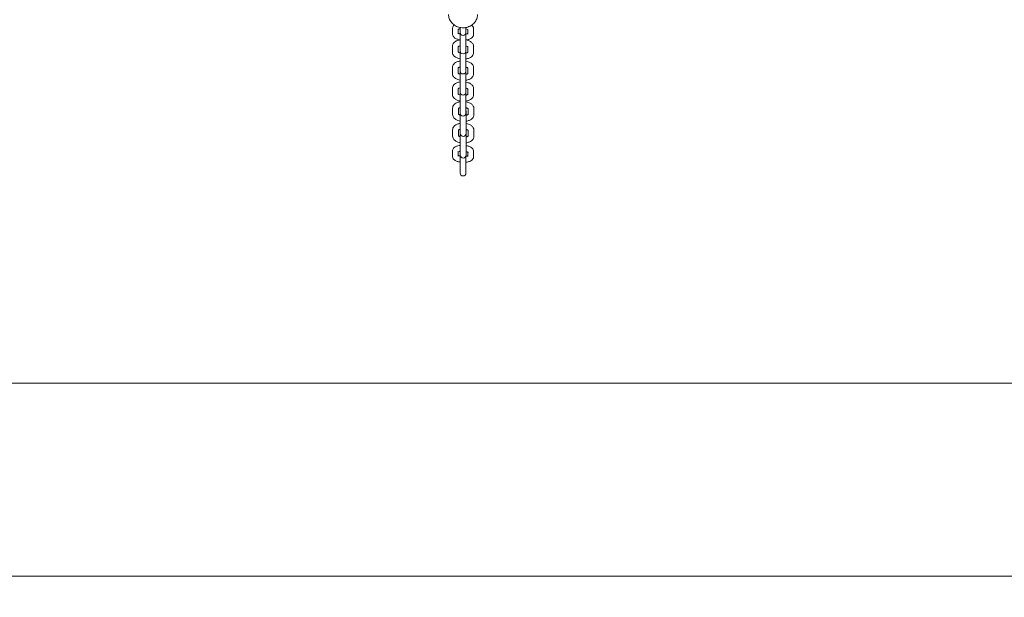
# Model space of a CAD drawing. Units: millimetres. Extents: x 21718 to 40241, y 8841 to 20389.
# Drawn here: x 31807 to 32827, y 11316 to 11914 of the extents above; entities that cross this region are included whole.
import ezdxf

# ---------------------------------------------------------------- set-up
doc = ezdxf.new("R2010")
doc.units = ezdxf.units.MM
doc.header["$LTSCALE"] = 150
doc.layers.add('Dimension (ISO)', color=7, linetype='Continuous', lineweight=18)
doc.layers.add('Visible (ISO)', color=7, linetype='Continuous', lineweight=18)
doc.layers.add('Fall Zone', color=5, linetype='Continuous', lineweight=20, true_color=0x0000ff)
doc.styles.add('Note Text (ISO)', font='tahoma.ttf')
doc.dimstyles.new('Aplay Dimension Styles M', dxfattribs={"dimscale": 150, "dimtxt": 2.5, "dimasz": 2.5, "dimexe": 3.175, "dimexo": 2, "dimgap": 0.762, "dimtad": 1, "dimdec": 1, "dimlfac": 0.001, "dimrnd": 1e-08, "dimzin": 0, "dimdsep": 46, "dimtxsty": 'Note Text (ISO)', "dimcen": 0.09, "dimdle": 10, "dimclrd": 256, "dimclre": 256, "dimclrt": 7, "dimadec": 0, "dimazin": 0, "dimtfac": 1.40208, "dimtofl": 0, "dimtmove": 0, "dimatfit": 3, "dimfxl": 1, "dimtolj": 1, "dimtzin": 0, "dimlwd": -1, "dimlwe": -1, "dimarcsym": 0})

# ---------------------------------------------------------------- blocks, each defined once
blk = doc.blocks.new('*D52')
at = {"layer": 'Defpoints', "color": 0, "transparency": 16777216}
for p in [(22826, 14683.4), (40238.1, 14068.3), (40238.1, 9468.3)]:
    blk.add_point(p, dxfattribs=at)
at = {"layer": 'Dimension (ISO)', "transparency": 16777216}
for p, q in [((22826, 14383.4), (22826, 8992.1)), ((40238.1, 13768.3), (40238.1, 8992.1)), ((23201, 9468.3), (39863.1, 9468.3))]:
    blk.add_line(p, q, dxfattribs=at)
for points in [[(23201, 9530.8), (23201, 9405.8), (22826, 9468.3)], [(39863.1, 9530.8), (39863.1, 9405.8), (40238.1, 9468.3)]]:
    blk.add_solid(points, dxfattribs=at)
at = {"layer": 'Dimension (ISO)', "color": 7, "transparency": 16777216, "insert": (31532, 9959.1), "char_height": 375, "attachment_point": 2, "style": 'Note Text (ISO)'}
blk.add_mtext('\\A1;17.4 m', dxfattribs=at)

msp = doc.modelspace()

# ---------------------------------------------------------------- linework, layer by layer
at = {"layer": 'Fall Zone', "color": 8, "true_color": 0x808080}
msp.add_line((28269.71, 11537.43), (33223.14, 11537.43), dxfattribs=at)
at = {"layer": 'Fall Zone', "color": 7}
msp.add_line((33223.14, 11337.43), (28269.71, 11337.43), dxfattribs=at)
at = {"layer": 'Fall Zone'}
for centre in [(31788.69, 12780.3), (32766.19, 12495.3)]:
    msp.add_arc(centre, 1940, 270, 0, dxfattribs=at)
at = {"layer": 'Visible (ISO)'}
for p, q in [((32263.19, 11905.72), (32263.19, 11901.28)), ((32269.19, 11905.72), (32269.19, 11901.28)), ((32255.19, 11899.18), (32255.19, 11904.58)), ((32261.19, 11899.18), (32261.19, 11903.89)), ((32263.19, 11901.28), (32263.19, 11900.55)), ((32263.19, 11900.55), (32263.19, 11887.56)), ((32269.19, 11900.55), (32269.19, 11901.28)), ((32269.19, 11887.56), (32269.19, 11900.55)), ((32271.18, 11903.58), (32271.18, 11898.81)), ((32277.18, 11904.21), (32277.18, 11898.81)), ((32255.19, 11880.06), (32255.19, 11886.4)), ((32261.19, 11880.06), (32261.19, 11886.03)), ((32263.19, 11887.56), (32263.19, 11882.16)), ((32269.19, 11887.56), (32269.19, 11882.16)), ((32271.18, 11885.71), (32271.18, 11879.7)), ((32277.18, 11886.04), (32277.18, 11879.7)), ((32263.19, 11882.16), (32263.19, 11881.44)), ((32263.19, 11881.4), (32263.19, 11868.01)), ((32269.19, 11868.01), (32269.19, 11883)), ((32269.19, 11881.44), (32269.19, 11882.16)), ((32263.19, 11868.01), (32263.19, 11861.67)), ((32269.19, 11868.01), (32269.19, 11861.67)), ((32255.19, 11858.09), (32255.19, 11864.44)), ((32261.19, 11858.09), (32261.19, 11864.06)), ((32263.19, 11861.67), (32263.19, 11860.66)), ((32263.19, 11861.04), (32263.19, 11846.05)), ((32269.19, 11860.66), (32269.19, 11861.67)), ((32269.19, 11846.05), (32269.19, 11860.63)), ((32271.18, 11863.75), (32271.18, 11857.73)), ((32277.18, 11864.07), (32277.18, 11857.73)), ((32263.19, 11846.05), (32263.19, 11839.71)), ((32269.19, 11846.05), (32269.19, 11839.71)), ((32255.19, 11836.42), (32255.19, 11842.76)), ((32261.19, 11836.42), (32261.19, 11842.39)), ((32263.19, 11839.71), (32263.19, 11838.69)), ((32263.19, 11838.66), (32263.19, 11824.38)), ((32269.19, 11838.69), (32269.19, 11839.71)), ((32269.19, 11824.38), (32269.19, 11839.36)), ((32271.18, 11842.08), (32271.18, 11836.06)), ((32277.18, 11842.4), (32277.18, 11836.06)), ((32263.19, 11824.38), (32263.19, 11818.04)), ((32269.19, 11824.38), (32269.19, 11818.04)), ((32255.38, 11815.69), (32255.38, 11822.22)), ((32261.38, 11815.69), (32261.38, 11821.9)), ((32263.19, 11818.04), (32263.19, 11817.02)), ((32263.38, 11815.96), (32263.38, 11803.58)), ((32269.19, 11817.02), (32269.19, 11818.04)), ((32269.38, 11803.58), (32269.38, 11818.5)), ((32271.38, 11821.59), (32271.38, 11815.33)), ((32277.38, 11821.86), (32277.38, 11815.33)), ((32263.38, 11803.58), (32263.38, 11797.05)), ((32269.38, 11803.58), (32269.38, 11797.05)), ((32255.38, 11793.25), (32255.38, 11799.77)), ((32261.38, 11793.25), (32261.38, 11799.46)), ((32263.38, 11797.05), (32263.38, 11795.97)), ((32263.38, 11795.97), (32263.38, 11781.13)), ((32269.38, 11795.97), (32269.38, 11797.05)), ((32269.38, 11781.13), (32269.38, 11795.97)), ((32271.38, 11799.14), (32271.38, 11792.89)), ((32277.38, 11799.42), (32277.38, 11792.89)), ((32255.19, 11772.46), (32255.19, 11777.69)), ((32261.19, 11772.46), (32261.19, 11776.93)), ((32263.19, 11776.25), (32263.19, 11760.92)), ((32263.38, 11781.13), (32263.38, 11774.61)), ((32263.38, 11774.61), (32263.38, 11773.53)), ((32269.38, 11781.13), (32269.38, 11774.61)), ((32269.38, 11773.53), (32269.38, 11774.61)), ((32271.18, 11776.63), (32271.18, 11772.08)), ((32277.18, 11777.31), (32277.18, 11772.08)), ((32269.19, 11760.92), (32269.19, 11772.47)), ((32263.19, 11760.92), (32263.19, 11755.69)), ((32263.19, 11755.69), (32263.19, 11755.01)), ((32269.19, 11760.92), (32269.19, 11755.69)), ((32269.19, 11755.01), (32269.19, 11755.69))]:
    msp.add_line(p, q, dxfattribs=at)
for centre, start, end in [((32266.19, 11900.55), 180, 0), ((32266.19, 11881.44), 180, 0), ((32266.19, 11883), 0, 0.63173), ((32266.19, 11861.04), 179.5533, 180), ((32266.19, 11860.66), 180, 0), ((32266.19, 11838.69), 180, 0), ((32266.19, 11839.36), 0, 0.63173), ((32266.19, 11817.02), 180, 0), ((32266.38, 11818.5), 0, 20.65403), ((32266.38, 11795.97), 180, 0), ((32266.19, 11776.25), 159.34103, 180), ((32266.38, 11773.53), 180, 0), ((32266.19, 11755.01), 180, 0)]:
    msp.add_arc(centre, 3, start, end, dxfattribs=at)
for points, knots in [([(32251.19, 11919.36), (32251.19, 11917.89), (32251.44, 11916.43), (32252.41, 11913.66), (32253.14, 11912.34), (32255, 11909.97), (32256.14, 11908.92), (32258.72, 11907.19), (32260.17, 11906.52), (32263.24, 11905.63), (32264.85, 11905.42), (32268.09, 11905.47), (32269.7, 11905.74), (32272.75, 11906.75), (32274.19, 11907.49), (32276.74, 11909.35), (32277.84, 11910.47), (32279.61, 11912.97), (32280.27, 11914.34), (32281.02, 11916.95), (32281.19, 11918.15), (32281.19, 11919.36)], [2.8376301, 2.8376301, 2.8376301, 2.8376301, 3.1460863, 3.1460863, 3.4572721, 3.4572721, 3.7748773, 3.7748773, 4.0990535, 4.0990535, 4.4274723, 4.4274723, 4.7571818, 4.7571818, 5.0852451, 5.0852451, 5.4086376, 5.4086376, 5.7251389, 5.7251389, 5.9792228, 5.9792228, 5.9792228, 5.9792228]), ([(32255.19, 11904.58), (32255.19, 11905.15), (32255.31, 11905.72), (32255.73, 11906.78), (32256.04, 11907.26), (32256.6, 11907.9), (32256.83, 11908.12), (32257.06, 11908.31)], [4.71238898, 4.71238898, 4.71238898, 4.71238898, 4.87401585, 4.87401585, 5.05379163, 5.05379163, 5.16220486, 5.16220486, 5.16220486, 5.16220486]), ([(32275.09, 11908.16), (32275.57, 11907.78), (32276.01, 11907.34), (32276.77, 11906.2), (32277.07, 11905.48), (32277.18, 11904.53), (32277.18, 11904.37), (32277.18, 11904.21)], [7.35956479, 7.35956479, 7.35956479, 7.35956479, 7.57924982, 7.57924982, 7.80869492, 7.80869492, 7.85398163, 7.85398163, 7.85398163, 7.85398163]), ([(32263.19, 11892.94), (32262.61, 11893.03), (32262.04, 11893.15), (32260.43, 11893.57), (32259.43, 11893.93), (32257.57, 11894.94), (32256.67, 11895.59), (32255.61, 11897.19), (32255.3, 11897.91), (32255.2, 11898.86), (32255.19, 11899.02), (32255.19, 11899.18)], [3.4623286, 3.4623286, 3.4623286, 3.4623286, 3.6570504, 3.6570504, 4.035189, 4.035189, 4.4376572, 4.4376572, 4.6671023, 4.6671023, 4.712389, 4.712389, 4.712389, 4.712389]), ([(32260.9, 11903.7), (32260.9, 11903.7), (32260.9, 11903.71), (32260.95, 11903.74), (32261.03, 11903.8), (32261.31, 11903.95), (32261.52, 11904.05), (32262.07, 11904.25), (32262.43, 11904.35), (32262.95, 11904.46), (32263.07, 11904.49), (32263.19, 11904.51)], [5.10963591, 5.10963591, 5.10963591, 5.10963591, 5.17011903, 5.17011903, 5.34130492, 5.34130492, 5.53609257, 5.53609257, 5.76248938, 5.76248938, 5.82530413, 5.82530413, 5.82530413, 5.82530413]), ([(32263.19, 11899.05), (32263.05, 11899.08), (32262.92, 11899.12), (32262.35, 11899.28), (32261.96, 11899.42), (32261.47, 11899.65), (32261.31, 11899.73), (32261.19, 11899.81)], [3.62283997, 3.62283997, 3.62283997, 3.62283997, 3.69484071, 3.69484071, 3.94798105, 3.94798105, 4.11149894, 4.11149894, 4.11149894, 4.11149894]), ([(32269.19, 11904.34), (32269.32, 11904.31), (32269.45, 11904.27), (32270.02, 11904.11), (32270.41, 11903.97), (32270.98, 11903.71), (32271.17, 11903.59), (32271.38, 11903.44), (32271.43, 11903.4), (32271.43, 11903.4)], [6.76443262, 6.76443262, 6.76443262, 6.76443262, 6.83643337, 6.83643337, 7.0895737, 7.0895737, 7.31055149, 7.31055149, 7.48038356, 7.48038356, 7.48038356, 7.48038356]), ([(32271.18, 11899.5), (32271.04, 11899.42), (32270.84, 11899.33), (32270.3, 11899.14), (32269.94, 11899.04), (32269.42, 11898.93), (32269.31, 11898.9), (32269.19, 11898.88)], [2.21187488, 2.21187488, 2.21187488, 2.21187488, 2.39449992, 2.39449992, 2.62089673, 2.62089673, 2.68371147, 2.68371147, 2.68371147, 2.68371147]), ([(32277.18, 11898.81), (32277.18, 11898.24), (32277.07, 11897.67), (32276.65, 11896.61), (32276.33, 11896.13), (32275.49, 11895.17), (32274.94, 11894.75), (32273.46, 11893.87), (32272.48, 11893.5), (32270.71, 11893.05), (32269.96, 11892.91), (32269.19, 11892.82)], [1.5707963, 1.5707963, 1.5707963, 1.5707963, 1.7324232, 1.7324232, 1.912199, 1.912199, 2.1635715, 2.1635715, 2.5461421, 2.5461421, 2.805485, 2.805485, 2.805485, 2.805485]), ([(32255.19, 11886.4), (32255.19, 11887.03), (32255.32, 11887.67), (32255.8, 11888.87), (32256.16, 11889.42), (32257.12, 11890.51), (32257.77, 11891), (32259.38, 11891.94), (32260.4, 11892.32), (32262.03, 11892.74), (32262.6, 11892.85), (32263.18, 11892.94)], [4.712389, 4.712389, 4.712389, 4.712389, 4.9025232, 4.9025232, 5.1122225, 5.1122225, 5.3919964, 5.3919964, 5.7642685, 5.7642685, 5.9545031, 5.9545031, 5.9545031, 5.9545031]), ([(32261.06, 11885.91), (32261.06, 11885.91), (32261.08, 11885.94), (32261.21, 11886.04), (32261.33, 11886.14), (32261.71, 11886.35), (32261.97, 11886.47), (32262.55, 11886.68), (32262.85, 11886.77), (32263.19, 11886.84)], [5.06605421, 5.06605421, 5.06605421, 5.06605421, 5.20907351, 5.20907351, 5.4071369, 5.4071369, 5.62096084, 5.62096084, 5.80623422, 5.80623422, 5.80623422, 5.80623422]), ([(32269.19, 11886.67), (32269.43, 11886.6), (32269.67, 11886.52), (32270.25, 11886.3), (32270.56, 11886.14), (32271, 11885.88), (32271.14, 11885.76), (32271.26, 11885.64), (32271.28, 11885.6), (32271.28, 11885.6)], [6.78300968, 6.78300968, 6.78300968, 6.78300968, 6.92253898, 6.92253898, 7.16574898, 7.16574898, 7.38211325, 7.38211325, 7.52923906, 7.52923906, 7.52923906, 7.52923906]), ([(32269.22, 11892.82), (32270.04, 11892.67), (32270.83, 11892.47), (32272.65, 11891.84), (32273.64, 11891.36), (32275.36, 11890.11), (32276.12, 11889.35), (32276.95, 11887.68), (32277.16, 11886.93), (32277.18, 11886.11), (32277.18, 11886.07), (32277.18, 11886.04)], [6.6003202, 6.6003202, 6.6003202, 6.6003202, 6.8681897, 6.8681897, 7.2467454, 7.2467454, 7.610573, 7.610573, 7.8426422, 7.8426422, 7.8539816, 7.8539816, 7.8539816, 7.8539816]), ([(32263.19, 11873.27), (32262.36, 11873.42), (32261.55, 11873.62), (32259.72, 11874.26), (32258.74, 11874.73), (32257.02, 11875.98), (32256.26, 11876.75), (32255.42, 11878.41), (32255.21, 11879.17), (32255.19, 11879.98), (32255.19, 11880.02), (32255.19, 11880.06)], [3.4550913, 3.4550913, 3.4550913, 3.4550913, 3.726597, 3.726597, 4.1051528, 4.1051528, 4.4689804, 4.4689804, 4.7010496, 4.7010496, 4.712389, 4.712389, 4.712389, 4.712389]), ([(32263.19, 11879.42), (32262.94, 11879.49), (32262.71, 11879.57), (32262.12, 11879.79), (32261.81, 11879.95), (32261.4, 11880.2), (32261.27, 11880.31), (32261.19, 11880.38)], [3.64145121, 3.64145121, 3.64145121, 3.64145121, 3.78094632, 3.78094632, 4.02415633, 4.02415633, 4.21644741, 4.21644741, 4.21644741, 4.21644741]), ([(32271.18, 11880.07), (32271.11, 11880.01), (32271, 11879.93), (32270.66, 11879.74), (32270.4, 11879.62), (32269.83, 11879.42), (32269.52, 11879.33), (32269.19, 11879.25)], [2.11100469, 2.11100469, 2.11100469, 2.11100469, 2.26554424, 2.26554424, 2.47936819, 2.47936819, 2.66467542, 2.66467542, 2.66467542, 2.66467542]), ([(32277.18, 11879.7), (32277.18, 11879.06), (32277.05, 11878.42), (32276.58, 11877.22), (32276.22, 11876.67), (32275.25, 11875.58), (32274.61, 11875.09), (32272.99, 11874.15), (32271.98, 11873.77), (32270.34, 11873.35), (32269.77, 11873.24), (32269.19, 11873.15)], [1.5707963, 1.5707963, 1.5707963, 1.5707963, 1.7609306, 1.7609306, 1.9706298, 1.9706298, 2.2504038, 2.2504038, 2.6226758, 2.6226758, 2.8138446, 2.8138446, 2.8138446, 2.8138446]), ([(32255.19, 11864.44), (32255.19, 11865.07), (32255.32, 11865.71), (32255.8, 11866.91), (32256.16, 11867.46), (32257.12, 11868.55), (32257.77, 11869.04), (32259.38, 11869.98), (32260.4, 11870.36), (32262.03, 11870.78), (32262.6, 11870.89), (32263.19, 11870.98)], [4.712389, 4.712389, 4.712389, 4.712389, 4.9025232, 4.9025232, 5.1122225, 5.1122225, 5.3919964, 5.3919964, 5.7642685, 5.7642685, 5.9554472, 5.9554472, 5.9554472, 5.9554472]), ([(32261.06, 11863.95), (32261.06, 11863.95), (32261.08, 11863.97), (32261.21, 11864.08), (32261.33, 11864.17), (32261.71, 11864.39), (32261.97, 11864.51), (32262.55, 11864.71), (32262.85, 11864.8), (32263.19, 11864.88)], [5.06605421, 5.06605421, 5.06605421, 5.06605421, 5.20907351, 5.20907351, 5.4071369, 5.4071369, 5.62096084, 5.62096084, 5.80628499, 5.80628499, 5.80628499, 5.80628499]), ([(32269.19, 11870.86), (32270.01, 11870.71), (32270.82, 11870.51), (32272.65, 11869.87), (32273.64, 11869.4), (32275.36, 11868.15), (32276.12, 11867.38), (32276.95, 11865.72), (32277.16, 11864.96), (32277.18, 11864.15), (32277.18, 11864.11), (32277.18, 11864.07)], [6.5966939, 6.5966939, 6.5966939, 6.5966939, 6.8681897, 6.8681897, 7.2467454, 7.2467454, 7.610573, 7.610573, 7.8426422, 7.8426422, 7.8539816, 7.8539816, 7.8539816, 7.8539816]), ([(32269.19, 11864.71), (32269.43, 11864.64), (32269.67, 11864.56), (32270.25, 11864.34), (32270.56, 11864.18), (32271, 11863.91), (32271.14, 11863.8), (32271.26, 11863.67), (32271.28, 11863.64), (32271.28, 11863.64)], [6.78306096, 6.78306096, 6.78306096, 6.78306096, 6.92253898, 6.92253898, 7.16574898, 7.16574898, 7.38211325, 7.38211325, 7.52923906, 7.52923906, 7.52923906, 7.52923906]), ([(32263.19, 11851.3), (32262.36, 11851.45), (32261.55, 11851.66), (32259.72, 11852.29), (32258.74, 11852.77), (32257.02, 11854.02), (32256.26, 11854.78), (32255.42, 11856.45), (32255.21, 11857.2), (32255.19, 11858.02), (32255.19, 11858.06), (32255.19, 11858.09)], [3.4550913, 3.4550913, 3.4550913, 3.4550913, 3.726597, 3.726597, 4.1051528, 4.1051528, 4.4689804, 4.4689804, 4.7010496, 4.7010496, 4.712389, 4.712389, 4.712389, 4.712389]), ([(32263.19, 11857.46), (32262.94, 11857.53), (32262.71, 11857.61), (32262.12, 11857.83), (32261.81, 11857.99), (32261.4, 11858.24), (32261.27, 11858.34), (32261.19, 11858.42)], [3.64145121, 3.64145121, 3.64145121, 3.64145121, 3.78094632, 3.78094632, 4.02415633, 4.02415633, 4.21644741, 4.21644741, 4.21644741, 4.21644741]), ([(32271.18, 11858.1), (32271.11, 11858.05), (32271, 11857.97), (32270.66, 11857.78), (32270.4, 11857.66), (32269.83, 11857.45), (32269.52, 11857.36), (32269.19, 11857.29)], [2.11100469, 2.11100469, 2.11100469, 2.11100469, 2.26554424, 2.26554424, 2.47936819, 2.47936819, 2.66467542, 2.66467542, 2.66467542, 2.66467542]), ([(32277.18, 11857.73), (32277.18, 11857.1), (32277.05, 11856.46), (32276.58, 11855.26), (32276.22, 11854.71), (32275.25, 11853.62), (32274.61, 11853.13), (32272.99, 11852.19), (32271.98, 11851.81), (32270.34, 11851.39), (32269.77, 11851.27), (32269.19, 11851.19)], [1.5707963, 1.5707963, 1.5707963, 1.5707963, 1.7609306, 1.7609306, 1.9706298, 1.9706298, 2.2504038, 2.2504038, 2.6226758, 2.6226758, 2.8138446, 2.8138446, 2.8138446, 2.8138446]), ([(32255.19, 11842.76), (32255.19, 11843.4), (32255.32, 11844.03), (32255.8, 11845.23), (32256.16, 11845.78), (32257.12, 11846.88), (32257.77, 11847.36), (32259.38, 11848.3), (32260.4, 11848.69), (32262.03, 11849.11), (32262.6, 11849.22), (32263.19, 11849.3)], [4.712389, 4.712389, 4.712389, 4.712389, 4.9025232, 4.9025232, 5.1122225, 5.1122225, 5.3919964, 5.3919964, 5.7642685, 5.7642685, 5.9554174, 5.9554174, 5.9554174, 5.9554174]), ([(32269.19, 11849.19), (32270.01, 11849.04), (32270.82, 11848.83), (32272.65, 11848.2), (32273.64, 11847.72), (32275.36, 11846.48), (32276.12, 11845.71), (32276.95, 11844.05), (32277.16, 11843.29), (32277.18, 11842.48), (32277.18, 11842.44), (32277.18, 11842.4)], [6.5966641, 6.5966641, 6.5966641, 6.5966641, 6.8681897, 6.8681897, 7.2467454, 7.2467454, 7.610573, 7.610573, 7.8426422, 7.8426422, 7.8539816, 7.8539816, 7.8539816, 7.8539816]), ([(32263.19, 11829.63), (32262.36, 11829.78), (32261.55, 11829.99), (32259.72, 11830.62), (32258.74, 11831.1), (32257.02, 11832.34), (32256.26, 11833.11), (32255.42, 11834.77), (32255.21, 11835.53), (32255.19, 11836.34), (32255.19, 11836.38), (32255.19, 11836.42)], [3.4550913, 3.4550913, 3.4550913, 3.4550913, 3.726597, 3.726597, 4.1051528, 4.1051528, 4.4689804, 4.4689804, 4.7010496, 4.7010496, 4.712389, 4.712389, 4.712389, 4.712389]), ([(32261.06, 11842.27), (32261.06, 11842.27), (32261.08, 11842.3), (32261.21, 11842.41), (32261.33, 11842.5), (32261.71, 11842.71), (32261.97, 11842.83), (32262.55, 11843.04), (32262.85, 11843.13), (32263.19, 11843.21)], [5.06605421, 5.06605421, 5.06605421, 5.06605421, 5.20907351, 5.20907351, 5.4071369, 5.4071369, 5.62096084, 5.62096084, 5.80623422, 5.80623422, 5.80623422, 5.80623422]), ([(32263.19, 11835.78), (32262.94, 11835.85), (32262.71, 11835.93), (32262.12, 11836.16), (32261.81, 11836.31), (32261.4, 11836.57), (32261.27, 11836.67), (32261.19, 11836.74)], [3.64145121, 3.64145121, 3.64145121, 3.64145121, 3.78094632, 3.78094632, 4.02415633, 4.02415633, 4.21644741, 4.21644741, 4.21644741, 4.21644741]), ([(32269.19, 11843.04), (32269.43, 11842.96), (32269.67, 11842.89), (32270.25, 11842.66), (32270.56, 11842.51), (32271, 11842.24), (32271.14, 11842.12), (32271.26, 11842), (32271.28, 11841.97), (32271.28, 11841.97)], [6.78300968, 6.78300968, 6.78300968, 6.78300968, 6.92253898, 6.92253898, 7.16574898, 7.16574898, 7.38211325, 7.38211325, 7.52923906, 7.52923906, 7.52923906, 7.52923906]), ([(32271.18, 11836.43), (32271.11, 11836.37), (32271, 11836.3), (32270.66, 11836.11), (32270.4, 11835.99), (32269.83, 11835.78), (32269.52, 11835.69), (32269.19, 11835.61)], [2.11100469, 2.11100469, 2.11100469, 2.11100469, 2.26554424, 2.26554424, 2.47936819, 2.47936819, 2.66467542, 2.66467542, 2.66467542, 2.66467542]), ([(32277.18, 11836.06), (32277.18, 11835.42), (32277.05, 11834.79), (32276.58, 11833.59), (32276.22, 11833.04), (32275.25, 11831.94), (32274.61, 11831.45), (32272.99, 11830.52), (32271.98, 11830.13), (32270.34, 11829.71), (32269.77, 11829.6), (32269.19, 11829.52)], [1.5707963, 1.5707963, 1.5707963, 1.5707963, 1.7609306, 1.7609306, 1.9706298, 1.9706298, 2.2504038, 2.2504038, 2.6226758, 2.6226758, 2.8138446, 2.8138446, 2.8138446, 2.8138446]), ([(32255.38, 11822.22), (32255.38, 11822.87), (32255.51, 11823.52), (32256, 11824.74), (32256.37, 11825.31), (32257.36, 11826.42), (32258.02, 11826.92), (32259.65, 11827.87), (32260.67, 11828.26), (32262.22, 11828.66), (32262.7, 11828.76), (32263.19, 11828.83)], [4.712389, 4.712389, 4.712389, 4.712389, 4.907775, 4.907775, 5.1227157, 5.1227157, 5.4062726, 5.4062726, 5.7761129, 5.7761129, 5.9360042, 5.9360042, 5.9360042, 5.9360042]), ([(32269.19, 11828.79), (32270.12, 11828.62), (32271.03, 11828.39), (32272.95, 11827.69), (32273.94, 11827.2), (32275.63, 11825.91), (32276.36, 11825.13), (32277.17, 11823.46), (32277.37, 11822.7), (32277.38, 11821.9), (32277.38, 11821.88), (32277.38, 11821.86)], [6.574406, 6.574406, 6.574406, 6.574406, 6.8786091, 6.8786091, 7.2561358, 7.2561358, 7.6133571, 7.6133571, 7.8477253, 7.8477253, 7.8539816, 7.8539816, 7.8539816, 7.8539816]), ([(32263.38, 11808.8), (32262.51, 11808.96), (32261.67, 11809.18), (32259.81, 11809.86), (32258.82, 11810.35), (32257.13, 11811.64), (32256.4, 11812.42), (32255.59, 11814.09), (32255.39, 11814.85), (32255.38, 11815.65), (32255.38, 11815.67), (32255.38, 11815.69)], [3.4537452, 3.4537452, 3.4537452, 3.4537452, 3.7370164, 3.7370164, 4.1145432, 4.1145432, 4.4717645, 4.4717645, 4.7061326, 4.7061326, 4.712389, 4.712389, 4.712389, 4.712389]), ([(32261.28, 11821.8), (32261.28, 11821.8), (32261.31, 11821.84), (32261.49, 11821.99), (32261.64, 11822.1), (32262.07, 11822.33), (32262.36, 11822.45), (32262.85, 11822.62), (32263.01, 11822.67), (32263.19, 11822.71)], [5.05323408, 5.05323408, 5.05323408, 5.05323408, 5.24114602, 5.24114602, 5.44500435, 5.44500435, 5.66494687, 5.66494687, 5.76559998, 5.76559998, 5.76559998, 5.76559998]), ([(32263.38, 11814.96), (32263.06, 11815.05), (32262.76, 11815.16), (32262.17, 11815.42), (32261.89, 11815.58), (32261.55, 11815.81), (32261.44, 11815.9), (32261.38, 11815.96)], [3.6451829, 3.6451829, 3.6451829, 3.6451829, 3.82763907, 3.82763907, 4.06665571, 4.06665571, 4.24200294, 4.24200294, 4.24200294, 4.24200294]), ([(32269.19, 11822.65), (32269.58, 11822.54), (32269.94, 11822.41), (32270.59, 11822.13), (32270.87, 11821.97), (32271.24, 11821.72), (32271.36, 11821.61), (32271.44, 11821.51), (32271.46, 11821.49), (32271.46, 11821.49)], [6.75082154, 6.75082154, 6.75082154, 6.75082154, 6.96923172, 6.96923172, 7.20824836, 7.20824836, 7.42241176, 7.42241176, 7.54316308, 7.54316308, 7.54316308, 7.54316308]), ([(32271.38, 11815.65), (32271.37, 11815.64), (32271.37, 11815.64), (32271.27, 11815.56), (32271.12, 11815.45), (32270.69, 11815.22), (32270.4, 11815.1), (32269.85, 11814.91), (32269.62, 11814.85), (32269.38, 11814.79)], [2.0863265, 2.0863265, 2.0863265, 2.0863265, 2.09955336, 2.09955336, 2.3034117, 2.3034117, 2.52335421, 2.52335421, 2.66081299, 2.66081299, 2.66081299, 2.66081299]), ([(32277.38, 11815.33), (32277.38, 11814.68), (32277.24, 11814.03), (32276.76, 11812.81), (32276.39, 11812.24), (32275.4, 11811.13), (32274.74, 11810.63), (32273.11, 11809.68), (32272.09, 11809.29), (32270.48, 11808.88), (32269.93, 11808.77), (32269.38, 11808.69)], [1.5707963, 1.5707963, 1.5707963, 1.5707963, 1.7661823, 1.7661823, 1.9811231, 1.9811231, 2.26468, 2.26468, 2.6345202, 2.6345202, 2.8154142, 2.8154142, 2.8154142, 2.8154142]), ([(32255.38, 11799.77), (32255.38, 11800.43), (32255.51, 11801.07), (32256, 11802.3), (32256.37, 11802.87), (32257.36, 11803.98), (32258.02, 11804.48), (32259.65, 11805.43), (32260.67, 11805.82), (32262.28, 11806.23), (32262.82, 11806.34), (32263.38, 11806.42)], [4.712389, 4.712389, 4.712389, 4.712389, 4.907775, 4.907775, 5.1227157, 5.1227157, 5.4062726, 5.4062726, 5.7761129, 5.7761129, 5.9570068, 5.9570068, 5.9570068, 5.9570068]), ([(32269.38, 11806.31), (32270.25, 11806.15), (32271.09, 11805.93), (32272.95, 11805.25), (32273.94, 11804.76), (32275.63, 11803.47), (32276.36, 11802.69), (32277.17, 11801.02), (32277.37, 11800.26), (32277.38, 11799.46), (32277.38, 11799.44), (32277.38, 11799.42)], [6.5953379, 6.5953379, 6.5953379, 6.5953379, 6.8786091, 6.8786091, 7.2561358, 7.2561358, 7.6133571, 7.6133571, 7.8477253, 7.8477253, 7.8539816, 7.8539816, 7.8539816, 7.8539816]), ([(32263.38, 11786.36), (32262.51, 11786.52), (32261.67, 11786.74), (32259.81, 11787.41), (32258.82, 11787.91), (32257.13, 11789.2), (32256.4, 11789.98), (32255.59, 11791.64), (32255.39, 11792.41), (32255.38, 11793.21), (32255.38, 11793.23), (32255.38, 11793.25)], [3.4537452, 3.4537452, 3.4537452, 3.4537452, 3.7370164, 3.7370164, 4.1145432, 4.1145432, 4.4717645, 4.4717645, 4.7061326, 4.7061326, 4.712389, 4.712389, 4.712389, 4.712389]), ([(32261.28, 11799.36), (32261.28, 11799.36), (32261.31, 11799.4), (32261.49, 11799.55), (32261.64, 11799.66), (32262.07, 11799.89), (32262.36, 11800.01), (32262.91, 11800.2), (32263.14, 11800.26), (32263.38, 11800.32)], [5.05323408, 5.05323408, 5.05323408, 5.05323408, 5.24114602, 5.24114602, 5.44500435, 5.44500435, 5.66494687, 5.66494687, 5.80240565, 5.80240565, 5.80240565, 5.80240565]), ([(32263.38, 11792.52), (32263.06, 11792.61), (32262.76, 11792.72), (32262.17, 11792.98), (32261.89, 11793.13), (32261.55, 11793.37), (32261.44, 11793.46), (32261.38, 11793.52)], [3.6451829, 3.6451829, 3.6451829, 3.6451829, 3.82763907, 3.82763907, 4.06665571, 4.06665571, 4.24200294, 4.24200294, 4.24200294, 4.24200294]), ([(32269.38, 11800.15), (32269.7, 11800.05), (32269.99, 11799.95), (32270.59, 11799.69), (32270.87, 11799.53), (32271.24, 11799.27), (32271.36, 11799.17), (32271.44, 11799.07), (32271.46, 11799.05), (32271.46, 11799.05)], [6.78677555, 6.78677555, 6.78677555, 6.78677555, 6.96923172, 6.96923172, 7.20824836, 7.20824836, 7.42241176, 7.42241176, 7.54316308, 7.54316308, 7.54316308, 7.54316308]), ([(32271.38, 11793.21), (32271.37, 11793.2), (32271.37, 11793.2), (32271.27, 11793.12), (32271.12, 11793.01), (32270.69, 11792.78), (32270.4, 11792.65), (32269.85, 11792.47), (32269.62, 11792.41), (32269.38, 11792.35)], [2.0863265, 2.0863265, 2.0863265, 2.0863265, 2.09955336, 2.09955336, 2.3034117, 2.3034117, 2.52335421, 2.52335421, 2.66081299, 2.66081299, 2.66081299, 2.66081299]), ([(32255.19, 11777.69), (32255.19, 11778.25), (32255.3, 11778.8), (32255.71, 11779.84), (32256.02, 11780.3), (32256.83, 11781.24), (32257.37, 11781.65), (32258.82, 11782.52), (32259.79, 11782.88), (32261.64, 11783.36), (32262.5, 11783.51), (32263.38, 11783.6)], [4.712389, 4.712389, 4.712389, 4.712389, 4.868626, 4.868626, 5.0425037, 5.0425037, 5.2869181, 5.2869181, 5.6700564, 5.6700564, 5.9671994, 5.9671994, 5.9671994, 5.9671994]), ([(32277.38, 11792.89), (32277.38, 11792.24), (32277.24, 11791.59), (32276.76, 11790.37), (32276.39, 11789.8), (32275.4, 11788.68), (32274.74, 11788.19), (32273.11, 11787.24), (32272.09, 11786.85), (32270.48, 11786.43), (32269.93, 11786.33), (32269.38, 11786.24)], [1.5707963, 1.5707963, 1.5707963, 1.5707963, 1.7661823, 1.7661823, 1.9811231, 1.9811231, 2.26468, 2.26468, 2.6345202, 2.6345202, 2.8154142, 2.8154142, 2.8154142, 2.8154142]), ([(32269.38, 11783.43), (32269.84, 11783.35), (32270.29, 11783.26), (32271.79, 11782.89), (32272.78, 11782.55), (32274.67, 11781.6), (32275.58, 11780.98), (32276.7, 11779.41), (32277.04, 11778.69), (32277.17, 11777.69), (32277.18, 11777.5), (32277.18, 11777.31)], [6.6270658, 6.6270658, 6.6270658, 6.6270658, 6.7825941, 6.7825941, 7.1595519, 7.1595519, 7.5678715, 7.5678715, 7.8007868, 7.8007868, 7.8539816, 7.8539816, 7.8539816, 7.8539816]), ([(32260.86, 11776.73), (32260.86, 11776.73), (32260.86, 11776.73), (32260.88, 11776.75), (32260.94, 11776.8), (32261.17, 11776.93), (32261.35, 11777.02), (32261.85, 11777.21), (32262.18, 11777.31), (32262.81, 11777.46), (32263.09, 11777.51), (32263.38, 11777.55)], [5.1144329, 5.1144329, 5.1144329, 5.1144329, 5.14238346, 5.14238346, 5.30701973, 5.30701973, 5.49430411, 5.49430411, 5.71418608, 5.71418608, 5.86170276, 5.86170276, 5.86170276, 5.86170276]), ([(32263.19, 11772.42), (32263.14, 11772.43), (32263.09, 11772.44), (32262.57, 11772.57), (32262.14, 11772.71), (32261.55, 11772.95), (32261.34, 11773.06), (32261.19, 11773.15)], [3.61958325, 3.61958325, 3.61958325, 3.61958325, 3.64447458, 3.64447458, 3.90298591, 3.90298591, 4.09596646, 4.09596646, 4.09596646, 4.09596646]), ([(32271.18, 11772.84), (32271.08, 11772.79), (32270.94, 11772.73), (32270.52, 11772.57), (32270.19, 11772.47), (32269.62, 11772.33), (32269.41, 11772.29), (32269.19, 11772.25)], [2.22673718, 2.22673718, 2.22673718, 2.22673718, 2.35271146, 2.35271146, 2.57259342, 2.57259342, 2.6870048, 2.6870048, 2.6870048, 2.6870048]), ([(32269.38, 11777.31), (32269.84, 11777.19), (32270.24, 11777.06), (32270.87, 11776.8), (32271.11, 11776.68), (32271.38, 11776.5), (32271.45, 11776.44), (32271.46, 11776.43), (32271.46, 11776.43), (32271.46, 11776.43)], [6.79560645, 6.79560645, 6.79560645, 6.79560645, 7.04457856, 7.04457856, 7.27237214, 7.27237214, 7.46134894, 7.46134894, 7.47469422, 7.47469422, 7.47469422, 7.47469422]), ([(32263.19, 11766.31), (32262.66, 11766.4), (32262.15, 11766.5), (32260.58, 11766.88), (32259.59, 11767.22), (32257.7, 11768.18), (32256.79, 11768.8), (32255.67, 11770.36), (32255.33, 11771.08), (32255.2, 11772.08), (32255.19, 11772.27), (32255.19, 11772.46)], [3.4636953, 3.4636953, 3.4636953, 3.4636953, 3.6410014, 3.6410014, 4.0179592, 4.0179592, 4.4262788, 4.4262788, 4.6591942, 4.6591942, 4.712389, 4.712389, 4.712389, 4.712389]), ([(32277.18, 11772.08), (32277.18, 11771.53), (32277.07, 11770.97), (32276.66, 11769.94), (32276.36, 11769.47), (32275.54, 11768.53), (32275, 11768.13), (32273.55, 11767.26), (32272.59, 11766.9), (32270.79, 11766.43), (32270, 11766.29), (32269.19, 11766.19)], [1.5707963, 1.5707963, 1.5707963, 1.5707963, 1.7270333, 1.7270333, 1.900911, 1.900911, 2.1453254, 2.1453254, 2.5284638, 2.5284638, 2.8039198, 2.8039198, 2.8039198, 2.8039198])]:
    msp.add_open_spline(points, degree=3, knots=knots, dxfattribs=at)

# ---------------------------------------------------------------- dimensions: what is measured, and where the dimension line sits
at = {"layer": 'Dimension (ISO)'}
dim = msp.add_linear_dim(base=(40238.05, 9468.34), p1=(22826.02, 14683.44), p2=(40238.05, 14068.34), angle=180, text='<> m', dimstyle='Aplay Dimension Styles M', override={"dimgap": 0.762, "dimdec": 1, "dimlfac": 0.001, "dimpost": '', "dimtol": 0, "dimlim": 0, "dimtp": 0, "dimtm": 0, "dimtdec": 2, "dimatfit": 1}, dxfattribs=at)
dim.commit()
dim.dimension.update_dxf_attribs({"geometry": '*D52', "text_midpoint": (31532.04, 9468.34), "dimtype": 160})

doc.saveas('drawing.dxf')
